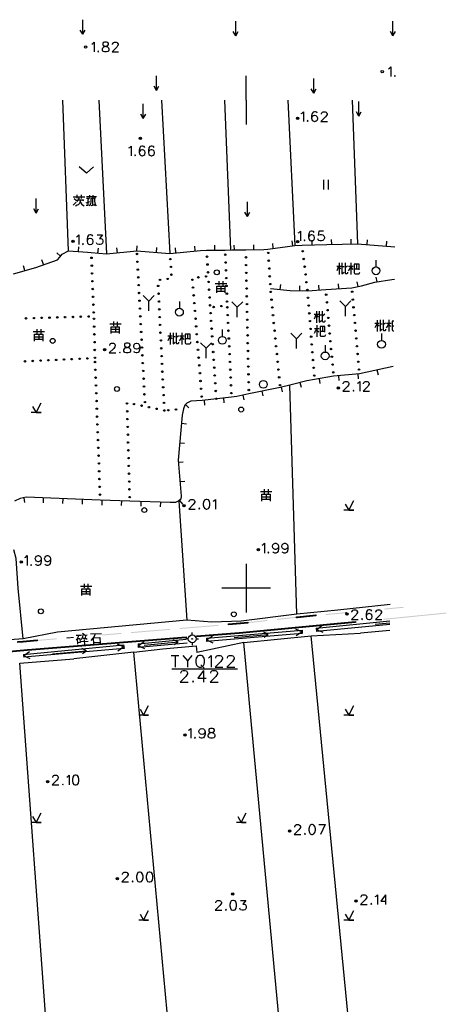
# Model space of a CAD drawing. Extents: x 87262367 to 89234836, y 93757878 to 94458706.
# Drawn here: x 87583199 to 87670531, y 94244960 to 94446724 of the extents above; entities that cross this region are included whole.
import ezdxf

# ---------------------------------------------------------------- set-up
doc = ezdxf.new("R2010")
doc.units = 0
doc.header["$LTSCALE"] = 1000
doc.header["$MEASUREMENT"] = 0
doc.layers.add('2', color=49, linetype='Continuous')

# ---------------------------------------------------------------- blocks, each defined once
blk = doc.blocks.new('kkygsjyts')
at = {"layer": '2', "color": 49, "linetype": 'Continuous'}
for p, q in [((80361986, 94847403), (80361986, 94850403)), ((80393325, 94847122), (80393325, 94850122)), ((80425504, 94847122), (80425504, 94850122)), ((80361986, 94847403), (80361486, 94848269)), ((80361986, 94847403), (80362486, 94848269)), ((80393325, 94847122), (80392825, 94847988)), ((80393325, 94847122), (80393825, 94847988)), ((80425504, 94847122), (80425004, 94847988)), ((80425504, 94847122), (80426004, 94847988)), ((80377096, 94835910), (80377096, 94838910)), ((80395468, 94833893), (80395468, 94838893)), ((80395468, 94833893), (80395468, 94838893)), ((80409275, 94835350), (80409275, 94838350)), ((80377096, 94835910), (80376596, 94836776)), ((80377096, 94835910), (80377596, 94836776)), ((80409275, 94835350), (80408775, 94836216)), ((80409275, 94835350), (80409775, 94836216)), ((80359093, 94803004), (80357896, 94833893)), ((80365284, 94833893), (80366864, 94802441)), ((80374392, 94830156), (80374392, 94833156)), ((80378101, 94833893), (80379836, 94802505)), ((80391011, 94833893), (80392259, 94803210)), ((80395468, 94833893), (80395468, 94828893)), ((80404011, 94833893), (80405399, 94804148)), ((80417161, 94833893), (80418214, 94804480)), ((80418522, 94830657), (80418522, 94833657)), ((80418522, 94830657), (80418022, 94831523)), ((80418522, 94830657), (80419022, 94831523)), ((80374392, 94830156), (80373892, 94831022)), ((80374392, 94830156), (80374892, 94831022)), ((80362734, 94818926), (80361236, 94820251)), ((80362734, 94818926), (80364232, 94820251)), ((80411253, 94817605), (80411253, 94815603)), ((80412253, 94817605), (80412253, 94815603)), ((80352454, 94810770), (80352454, 94813770)), ((80360042, 94814109), (80362392, 94814109)), ((80360667, 94813009), (80360042, 94812409)), ((80360217, 94813734), (80360692, 94813384)), ((80361267, 94813884), (80360792, 94813159)), ((80360817, 94814509), (80360817, 94813809)), ((80361642, 94814484), (80361642, 94813759)), ((80362667, 94812859), (80363417, 94813159)), ((80362742, 94814184), (80364817, 94814184)), ((80363367, 94814459), (80363367, 94813959)), ((80363992, 94813734), (80363992, 94812384)), ((80364067, 94814459), (80364067, 94813934)), ((80395705, 94810080), (80395705, 94813080)), ((80352454, 94810770), (80351954, 94811636)), ((80352454, 94810770), (80352954, 94811636)), ((80363742, 94812334), (80364317, 94812459)), ((80364242, 94812609), (80364392, 94812309)), ((80395705, 94810080), (80395205, 94810946)), ((80395705, 94810080), (80396205, 94810946)), ((80404980, 94804092), (80404847, 94805083)), ((80408975, 94804246), (80408947, 94805246)), ((80412973, 94804353), (80412949, 94805353)), ((80416972, 94804450), (80416948, 94805450)), ((80420208, 94804321), (80420287, 94805317)), ((80424195, 94804002), (80424275, 94804999)), ((80361132, 94802883), (80361191, 94803881)), ((80365121, 94802590), (80365206, 94803586)), ((80369104, 94802656), (80369009, 94803651)), ((80373086, 94803035), (80373164, 94804032)), ((80377074, 94802722), (80377152, 94803719)), ((80381059, 94802627), (80380960, 94803622)), ((80385039, 94803025), (80384940, 94804020)), ((80389034, 94803170), (80389021, 94804170)), ((80393033, 94803216), (80393019, 94804216)), ((80397033, 94803270), (80397021, 94804270)), ((80401015, 94803559), (80400882, 94804550)), ((80353977, 94800217), (80353645, 94801160)), ((80357469, 94801963), (80356709, 94802613)), ((80422032, 94801148), (80422032, 94799748)), ((80350163, 94799017), (80349887, 94799979)), ((80413990, 94799921), (80414890, 94799921)), ((80414390, 94799796), (80414015, 94798946)), ((80414490, 94800546), (80414490, 94798171)), ((80414490, 94799721), (80414865, 94799346)), ((80415090, 94799796), (80415490, 94799796)), ((80415765, 94799696), (80416215, 94799996)), ((80416415, 94799921), (80417365, 94799921)), ((80416890, 94800596), (80416890, 94798196)), ((80416940, 94799596), (80417315, 94799221)), ((80417565, 94799371), (80418565, 94799371)), ((80418065, 94800321), (80418065, 94799396)), ((80389870, 94796841), (80389870, 94795991)), ((80390670, 94796816), (80390670, 94795941)), ((80422258, 94796672), (80422087, 94797658)), ((80389120, 94796366), (80391470, 94796366)), ((80389495, 94795291), (80391020, 94795291)), ((80390295, 94795766), (80390295, 94794791)), ((80402437, 94795128), (80402547, 94796122)), ((80406424, 94794864), (80406443, 94795864)), ((80410418, 94794997), (80410350, 94795995)), ((80414409, 94795269), (80414341, 94796267)), ((80418374, 94795723), (80418169, 94796702)), ((80375518, 94792730), (80374387, 94793861)), ((80375518, 94792730), (80376650, 94793861)), ((80389495, 94794766), (80391045, 94794766)), ((80415763, 94791663), (80414632, 94792794)), ((80415763, 94791663), (80416895, 94792794)), ((80375518, 94790730), (80375518, 94792730)), ((80381786, 94792679), (80381786, 94791279)), ((80393634, 94791476), (80392503, 94792607)), ((80393634, 94791476), (80394766, 94792607)), ((80393634, 94789476), (80393634, 94791476)), ((80415763, 94789663), (80415763, 94791663)), ((80409348, 94790026), (80410248, 94790026)), ((80409748, 94789901), (80409373, 94789051)), ((80409848, 94790651), (80409848, 94788276)), ((80409848, 94789826), (80410223, 94789451)), ((80410448, 94789901), (80410848, 94789901)), ((80411123, 94789801), (80411573, 94790101)), ((80422280, 94788856), (80422280, 94786481)), ((80424680, 94788906), (80424680, 94786506)), ((80352593, 94786979), (80352593, 94786129)), ((80353393, 94786954), (80353393, 94786079)), ((80367523, 94788056), (80369873, 94788056)), ((80367898, 94786981), (80369423, 94786981)), ((80368273, 94788531), (80368273, 94787681)), ((80368698, 94787456), (80368698, 94786481)), ((80369073, 94788506), (80369073, 94787631)), ((80390562, 94786907), (80390562, 94785507)), ((80409424, 94787140), (80410374, 94787140)), ((80409899, 94787815), (80409899, 94785415)), ((80409949, 94786815), (80410324, 94786440)), ((80411074, 94787540), (80411074, 94786615)), ((80421780, 94788231), (80422680, 94788231)), ((80422180, 94788106), (80421805, 94787256)), ((80422280, 94788031), (80422655, 94787656)), ((80422880, 94788106), (80423280, 94788106)), ((80423555, 94788006), (80424005, 94788306)), ((80424205, 94788231), (80425155, 94788231)), ((80424730, 94787906), (80425105, 94787531)), ((80425355, 94787681), (80425678, 94787681)), ((80351843, 94786504), (80354193, 94786504)), ((80352218, 94785429), (80353743, 94785429)), ((80352218, 94784904), (80353768, 94784904)), ((80353018, 94785904), (80353018, 94784929)), ((80367898, 94786456), (80369448, 94786456)), ((80379402, 94785591), (80380302, 94785591)), ((80379802, 94785466), (80379427, 94784616)), ((80379902, 94786216), (80379902, 94783841)), ((80379902, 94785391), (80380277, 94785016)), ((80380502, 94785466), (80380902, 94785466)), ((80381177, 94785366), (80381627, 94785666)), ((80381827, 94785591), (80382777, 94785591)), ((80382302, 94786266), (80382302, 94783866)), ((80382352, 94785266), (80382727, 94784891)), ((80382977, 94785041), (80383977, 94785041)), ((80383477, 94785991), (80383477, 94785066)), ((80405733, 94785012), (80404602, 94786143)), ((80405733, 94785012), (80406865, 94786143)), ((80405733, 94783012), (80405733, 94785012)), ((80410574, 94786590), (80411574, 94786590)), ((80423160, 94786091), (80423160, 94784691)), ((80387240, 94783069), (80386109, 94784200)), ((80387240, 94783069), (80388372, 94784200)), ((80387240, 94781069), (80387240, 94783069)), ((80411626, 94783707), (80411626, 94782307)), ((80410389, 94776836), (80410556, 94775850)), ((80414343, 94777430), (80414435, 94776434)), ((80418326, 94777800), (80418418, 94776805)), ((80422236, 94778630), (80422453, 94777653)), ((80402587, 94775092), (80402829, 94774122)), ((80405838, 94728598), (80404364, 94775535)), ((80406468, 94776060), (80406710, 94775090)), ((80390799, 94772892), (80390914, 94771899)), ((80394755, 94773462), (80394958, 94772483)), ((80398672, 94774273), (80398875, 94773294)), ((80383032, 94771578), (80383750, 94770883)), ((80386826, 94772432), (80386941, 94771439)), ((80353468, 94769893), (80351468, 94769893)), ((80352468, 94769893), (80353468, 94769893)), ((80382228, 94767708), (80383224, 94767617)), ((80381866, 94763724), (80382862, 94763633)), ((80381577, 94759740), (80382573, 94759823)), ((80381907, 94755754), (80382903, 94755836)), ((80349925, 94752452), (80350099, 94751467)), ((80398393, 94753717), (80400743, 94753717)), ((80398768, 94752642), (80400293, 94752642)), ((80399143, 94754192), (80399143, 94753342)), ((80399568, 94753117), (80399568, 94752142)), ((80399943, 94754167), (80399943, 94753292)), ((80353915, 94752403), (80353878, 94751404)), ((80357913, 94752253), (80357875, 94751254)), ((80361910, 94752103), (80361872, 94751104)), ((80365907, 94751954), (80365874, 94750955)), ((80369905, 94751824), (80369872, 94750824)), ((80373903, 94751690), (80373869, 94750690)), ((80377900, 94751553), (80377866, 94750554)), ((80381652, 94751799), (80383329, 94727358)), ((80381778, 94751904), (80382418, 94751136)), ((80398768, 94752117), (80400318, 94752117)), ((80417468, 94749893), (80415468, 94749893)), ((80416468, 94749893), (80417468, 94749893)), ((80395468, 94738893), (80395468, 94728893)), ((80361519, 94734335), (80363869, 94734335)), ((80362269, 94734810), (80362269, 94733960)), ((80363069, 94734785), (80363069, 94733910)), ((80361894, 94733260), (80363419, 94733260)), ((80361894, 94732735), (80363444, 94732735)), ((80362694, 94733735), (80362694, 94732760)), ((80400468, 94733893), (80390468, 94733893)), ((80421897, 94726509), (80424857, 94726791)), ((80360663, 94724252), (80361537, 94724299)), ((80361615, 94724253), (80362913, 94724322)), ((80361968, 94724672), (80362331, 94724441)), ((80363586, 94724536), (80365833, 94724657)), ((80384404, 94724316), (80384404, 94724816)), ((80392999, 94723786), (80399967, 94724451)), ((80399967, 94724451), (80399058, 94724867)), ((80399153, 94723871), (80399967, 94724451)), ((80408748, 94724178), (80418866, 94724662)), ((80418160, 94627133), (80408748, 94724178)), ((80409816, 94725736), (80409838, 94725048)), ((80361684, 94722955), (80363082, 94723030)), ((80361915, 94723793), (80362226, 94723585)), ((80362294, 94723263), (80362345, 94722314)), ((80362493, 94723749), (80362908, 94723471)), ((80364280, 94722796), (80365503, 94722862)), ((80383352, 94722609), (80373326, 94721786)), ((80373355, 94722494), (80373326, 94721786)), ((80373355, 94722494), (80383181, 94723458)), ((80374546, 94722252), (80381514, 94722917)), ((80381514, 94722917), (80380605, 94723333)), ((80380700, 94722337), (80381514, 94722917)), ((80383604, 94723516), (80383104, 94723516)), ((80384404, 94722716), (80384404, 94722216)), ((80385204, 94723516), (80385704, 94723516)), ((80394956, 94722768), (80385321, 94720734)), ((80387335, 94723684), (80387309, 94723003)), ((80349863, 94720324), (80349937, 94719765)), ((80355781, 94720437), (80362749, 94721102)), ((80372436, 94720809), (80360198, 94719466)), ((80362749, 94721102), (80361840, 94721518)), ((80361935, 94720522), (80362749, 94721102)), ((80380089, 94720142), (80381695, 94720142)), ((80380902, 94720142), (80380902, 94717742)), ((80384322, 94720142), (80383415, 94719008)), ((80386155, 94718196), (80386835, 94717515)), ((80380264, 94717370), (80393662, 94717370)), ((80386711, 94717056), (80386711, 94714656)), ((80375468, 94707893), (80373468, 94707893)), ((80374468, 94707893), (80375468, 94707893)), ((80417468, 94707893), (80415468, 94707893)), ((80416468, 94707893), (80417468, 94707893)), ((80353468, 94685893), (80351468, 94685893)), ((80352468, 94685893), (80353468, 94685893)), ((80395468, 94685893), (80393468, 94685893)), ((80394468, 94685893), (80395468, 94685893)), ((80410310, 94685455), (80411648, 94685455)), ((80411648, 94685455), (80410688, 94683455)), ((80423971, 94671102), (80423971, 94669102)), ((80375468, 94665893), (80373468, 94665893)), ((80374468, 94665893), (80375468, 94665893)), ((80417468, 94665893), (80415468, 94665893)), ((80416468, 94665893), (80417468, 94665893))]:
    blk.add_line(p, q, dxfattribs=at)
at = {"layer": '2', "color": 49, "linetype": 'Continuous', "flags": 128}
for points in [[(80363867, 94845402), (80364056, 94845513), (80364339, 94845796), (80364339, 94843796)], [(80366481, 94845796), (80366198, 94845702), (80366103, 94845513), (80366103, 94845308), (80366198, 94845119), (80366387, 94845024), (80366765, 94844930), (80367048, 94844835), (80367253, 94844646), (80367347, 94844457), (80367347, 94844174), (80367253, 94843985), (80367143, 94843890), (80366859, 94843796), (80366481, 94843796), (80366198, 94843890), (80366103, 94843985), (80366009, 94844174), (80366009, 94844457), (80366103, 94844646), (80366292, 94844835), (80366576, 94844930), (80366954, 94845024), (80367143, 94845119), (80367253, 94845308), (80367253, 94845513), (80367143, 94845702), (80366859, 94845796), (80366481, 94845796)], [(80368103, 94845308), (80368103, 94845402), (80368198, 94845591), (80368292, 94845702), (80368481, 94845796), (80368859, 94845796), (80369048, 94845702), (80369143, 94845591), (80369253, 94845402), (80369253, 94845213), (80369143, 94845024), (80368954, 94844741), (80368009, 94843796), (80369347, 94843796)], [(80365174, 94843985), (80365080, 94843890), (80365174, 94843796), (80365269, 94843890), (80365174, 94843985)], [(80424582, 94840353), (80424771, 94840464), (80425054, 94840747), (80425054, 94838747)], [(80425889, 94838936), (80425795, 94838841), (80425889, 94838747), (80425984, 94838841), (80425889, 94838936)], [(80406721, 94831156), (80406910, 94831267), (80407193, 94831550), (80407193, 94829550)], [(80410013, 94831267), (80409902, 94831456), (80409619, 94831550), (80409430, 94831550), (80409146, 94831456), (80408957, 94831156), (80408863, 94830684), (80408863, 94830211), (80408957, 94829833), (80409146, 94829644), (80409430, 94829550), (80409524, 94829550), (80409808, 94829644), (80410013, 94829833), (80410107, 94830117), (80410107, 94830211), (80410013, 94830495), (80409808, 94830684), (80409524, 94830778), (80409430, 94830778), (80409146, 94830684), (80408957, 94830495), (80408863, 94830211)], [(80410862, 94831062), (80410862, 94831156), (80410957, 94831345), (80411051, 94831456), (80411240, 94831550), (80411618, 94831550), (80411807, 94831456), (80411902, 94831345), (80412012, 94831156), (80412012, 94830967), (80411902, 94830778), (80411713, 94830495), (80410768, 94829550), (80412106, 94829550)], [(80408028, 94829739), (80407934, 94829644), (80408028, 94829550), (80408123, 94829644), (80408028, 94829739)], [(80371418, 94824125), (80371607, 94824236), (80371890, 94824519), (80371890, 94822519)], [(80374710, 94824236), (80374599, 94824425), (80374316, 94824519), (80374127, 94824519), (80373843, 94824425), (80373654, 94824125), (80373560, 94823653), (80373560, 94823180), (80373654, 94822802), (80373843, 94822613), (80374127, 94822519), (80374221, 94822519), (80374505, 94822613), (80374710, 94822802), (80374804, 94823086), (80374804, 94823180), (80374710, 94823464), (80374505, 94823653), (80374221, 94823747), (80374127, 94823747), (80373843, 94823653), (80373654, 94823464), (80373560, 94823180)], [(80376615, 94824236), (80376504, 94824425), (80376221, 94824519), (80376032, 94824519), (80375748, 94824425), (80375559, 94824125), (80375465, 94823653), (80375465, 94823180), (80375559, 94822802), (80375748, 94822613), (80376032, 94822519), (80376126, 94822519), (80376410, 94822613), (80376615, 94822802), (80376709, 94823086), (80376709, 94823180), (80376615, 94823464), (80376410, 94823653), (80376126, 94823747), (80376032, 94823747), (80375748, 94823653), (80375559, 94823464), (80375465, 94823180)], [(80372725, 94822708), (80372631, 94822613), (80372725, 94822519), (80372820, 94822613), (80372725, 94822708)], [(80361492, 94813484), (80361492, 94813159), (80361392, 94812909), (80361267, 94812684), (80361067, 94812484), (80360867, 94812384), (80360542, 94812184)], [(80361117, 94813509), (80362167, 94813509), (80362017, 94813184)], [(80361492, 94813209), (80361617, 94812859), (80361842, 94812559), (80361942, 94812459), (80362317, 94812234)], [(80362767, 94813809), (80363367, 94813809), (80363042, 94813484), (80363042, 94812384), (80362942, 94812309), (80362717, 94812309)], [(80364642, 94813909), (80364142, 94813784), (80363642, 94813734), (80363642, 94813109), (80363567, 94812684), (80363367, 94812334), (80363242, 94812259)], [(80364392, 94813809), (80364417, 94813209), (80364542, 94812559), (80364717, 94812284)], [(80406085, 94806695), (80406274, 94806806), (80406557, 94807089), (80406557, 94805089)], [(80409377, 94806806), (80409266, 94806995), (80408983, 94807089), (80408794, 94807089), (80408510, 94806995), (80408321, 94806695), (80408227, 94806223), (80408227, 94805750), (80408321, 94805372), (80408510, 94805183), (80408794, 94805089), (80408888, 94805089), (80409172, 94805183), (80409377, 94805372), (80409471, 94805656), (80409471, 94805750), (80409377, 94806034), (80409172, 94806223), (80408888, 94806317), (80408794, 94806317), (80408510, 94806223), (80408321, 94806034), (80408227, 94805750)], [(80411266, 94807089), (80410321, 94807089), (80410226, 94806223), (80410321, 94806317), (80410604, 94806412), (80410888, 94806412), (80411171, 94806317), (80411376, 94806128), (80411470, 94805845), (80411470, 94805656), (80411376, 94805372), (80411171, 94805183), (80410888, 94805089), (80410604, 94805089), (80410321, 94805183), (80410226, 94805278), (80410132, 94805467)], [(80347816, 94798344), (80352371, 94799651), (80356806, 94801213), (80357299, 94801764), (80357790, 94802338), (80359093, 94803004), (80362970, 94802774), (80363741, 94802708), (80366864, 94802441), (80373076, 94803036), (80379836, 94802505), (80386136, 94803134), (80387360, 94803149), (80391128, 94803196), (80392591, 94803210), (80395377, 94803249), (80399045, 94803295), (80399919, 94803412), (80405399, 94804148), (80406900, 94804189), (80411970, 94804329), (80418214, 94804480)], [(80360743, 94805938), (80360932, 94806049), (80361215, 94806332), (80361215, 94804332)], [(80364035, 94806049), (80363924, 94806238), (80363641, 94806332), (80363452, 94806332), (80363168, 94806238), (80362979, 94805938), (80362885, 94805466), (80362885, 94804993), (80362979, 94804615), (80363168, 94804426), (80363452, 94804332), (80363546, 94804332), (80363830, 94804426), (80364035, 94804615), (80364129, 94804899), (80364129, 94804993), (80364035, 94805277), (80363830, 94805466), (80363546, 94805560), (80363452, 94805560), (80363168, 94805466), (80362979, 94805277), (80362885, 94804993)], [(80364979, 94806332), (80366034, 94806332), (80365451, 94805560), (80365735, 94805560), (80365924, 94805466), (80366034, 94805371), (80366128, 94805088), (80366128, 94804899), (80366034, 94804615), (80365829, 94804426), (80365546, 94804332), (80365262, 94804332), (80364979, 94804426), (80364884, 94804521), (80364790, 94804710)], [(80407392, 94805278), (80407298, 94805183), (80407392, 94805089), (80407487, 94805183), (80407392, 94805278)], [(80362050, 94804521), (80361956, 94804426), (80362050, 94804332), (80362145, 94804426), (80362050, 94804521)], [(80418214, 94804480), (80425896, 94803865)], [(80415065, 94800571), (80415065, 94798296), (80415490, 94798671)], [(80415690, 94800596), (80415690, 94798521), (80415790, 94798396), (80416140, 94798396), (80416240, 94798496), (80416265, 94798646)], [(80416415, 94798946), (80416590, 94799221), (80416740, 94799546), (80416890, 94799771)], [(80418565, 94799171), (80418565, 94800296), (80417565, 94800296), (80417565, 94798546), (80417615, 94798396), (80417765, 94798321), (80418490, 94798321), (80418640, 94798421), (80418690, 94798546), (80418740, 94798696)], [(80400449, 94795349), (80404472, 94794902), (80408013, 94794833), (80411741, 94795087), (80417084, 94795452), (80419087, 94795873), (80421789, 94796591), (80425286, 94797197), (80425806, 94797228)], [(80389420, 94794416), (80389420, 94795791), (80391070, 94795791), (80391070, 94794416)], [(80410423, 94790676), (80410423, 94788401), (80410848, 94788776)], [(80411048, 94790701), (80411048, 94788626), (80411148, 94788501), (80411498, 94788501), (80411598, 94788601), (80411623, 94788751)], [(80422855, 94788881), (80422855, 94786606), (80423280, 94786981)], [(80423480, 94788906), (80423480, 94786831), (80423580, 94786706), (80423930, 94786706), (80424030, 94786806), (80424055, 94786956)], [(80367823, 94786106), (80367823, 94787481), (80369473, 94787481), (80369473, 94786106)], [(80409424, 94786165), (80409599, 94786440), (80409749, 94786765), (80409899, 94786990)], [(80411574, 94786390), (80411574, 94787515), (80410574, 94787515), (80410574, 94785765), (80410624, 94785615), (80410774, 94785540), (80411499, 94785540), (80411649, 94785640), (80411699, 94785765), (80411749, 94785915)], [(80424205, 94787256), (80424380, 94787531), (80424530, 94787856), (80424680, 94788081)], [(80425690, 94788606), (80425355, 94788606), (80425355, 94786856), (80425405, 94786706), (80425555, 94786631), (80425664, 94786631)], [(80352143, 94784554), (80352143, 94785929), (80353793, 94785929), (80353793, 94784554)], [(80380477, 94786241), (80380477, 94783966), (80380902, 94784341)], [(80381102, 94786266), (80381102, 94784191), (80381202, 94784066), (80381552, 94784066), (80381652, 94784166), (80381677, 94784316)], [(80381827, 94784616), (80382002, 94784891), (80382152, 94785216), (80382302, 94785441)], [(80383977, 94784841), (80383977, 94785966), (80382977, 94785966), (80382977, 94784216), (80383027, 94784066), (80383177, 94783991), (80383902, 94783991), (80384052, 94784091), (80384102, 94784216), (80384152, 94784366)], [(80367515, 94783621), (80367515, 94783715), (80367610, 94783904), (80367704, 94784015), (80367893, 94784109), (80368271, 94784109), (80368460, 94784015), (80368555, 94783904), (80368665, 94783715), (80368665, 94783526), (80368555, 94783337), (80368366, 94783054), (80367421, 94782109), (80368760, 94782109)], [(80370901, 94784109), (80370618, 94784015), (80370523, 94783826), (80370523, 94783621), (80370618, 94783432), (80370807, 94783337), (80371185, 94783243), (80371468, 94783148), (80371673, 94782959), (80371767, 94782770), (80371767, 94782487), (80371673, 94782298), (80371563, 94782203), (80371279, 94782109), (80370901, 94782109), (80370618, 94782203), (80370523, 94782298), (80370429, 94782487), (80370429, 94782770), (80370523, 94782959), (80370712, 94783148), (80370996, 94783243), (80371374, 94783337), (80371563, 94783432), (80371673, 94783621), (80371673, 94783826), (80371563, 94784015), (80371279, 94784109), (80370901, 94784109)], [(80373673, 94783432), (80373563, 94783148), (80373374, 94782959), (80373090, 94782865), (80372996, 94782865), (80372712, 94782959), (80372523, 94783148), (80372429, 94783432), (80372429, 94783526), (80372523, 94783826), (80372712, 94784015), (80372996, 94784109), (80373090, 94784109), (80373374, 94784015), (80373563, 94783826), (80373673, 94783432), (80373673, 94782959), (80373563, 94782487), (80373374, 94782203), (80373090, 94782109), (80372901, 94782109), (80372618, 94782203), (80372523, 94782392)], [(80369594, 94782298), (80369500, 94782203), (80369594, 94782109), (80369689, 94782203), (80369594, 94782298)], [(80425566, 94779368), (80418624, 94777828), (80413358, 94777338), (80409457, 94776679), (80407891, 94776415), (80404364, 94775535), (80402415, 94775049), (80396015, 94773723), (80393523, 94773207), (80392465, 94773085), (80386421, 94772385), (80384104, 94772226), (80383296, 94771851), (80382892, 94771434), (80382645, 94770658), (80382381, 94769385), (80381542, 94760161), (80382157, 94752733), (80382060, 94752139), (80381652, 94751799), (80380999, 94751460), (80379878, 94751486), (80371634, 94751767), (80365585, 94751965), (80350396, 94752535), (80349165, 94752318), (80348056, 94751747)], [(80415342, 94775800), (80415342, 94775894), (80415437, 94776083), (80415531, 94776194), (80415720, 94776288), (80416098, 94776288), (80416287, 94776194), (80416382, 94776083), (80416492, 94775894), (80416492, 94775705), (80416382, 94775516), (80416193, 94775233), (80415248, 94774288), (80416587, 94774288)], [(80418256, 94775894), (80418445, 94776005), (80418728, 94776288), (80418728, 94774288)], [(80419484, 94775800), (80419484, 94775894), (80419579, 94776083), (80419673, 94776194), (80419862, 94776288), (80420240, 94776288), (80420429, 94776194), (80420524, 94776083), (80420634, 94775894), (80420634, 94775705), (80420524, 94775516), (80420335, 94775233), (80419390, 94774288), (80420728, 94774288)], [(80417421, 94774477), (80417327, 94774382), (80417421, 94774288), (80417516, 94774382), (80417421, 94774477)], [(80351721, 94771108), (80352462, 94769893), (80353468, 94771893)], [(80398693, 94751767), (80398693, 94753142), (80400343, 94753142), (80400343, 94751767)], [(80383779, 94751628), (80383779, 94751722), (80383874, 94751911), (80383968, 94752022), (80384157, 94752116), (80384535, 94752116), (80384724, 94752022), (80384819, 94751911), (80384929, 94751722), (80384929, 94751533), (80384819, 94751344), (80384630, 94751061), (80383685, 94750116), (80385024, 94750116)], [(80387244, 94752116), (80386961, 94752022), (80386772, 94751722), (80386677, 94751250), (80386677, 94750966), (80386772, 94750494), (80386961, 94750210), (80387244, 94750116), (80387433, 94750116), (80387716, 94750210), (80387921, 94750494), (80388016, 94750966), (80388016, 94751250), (80387921, 94751722), (80387716, 94752022), (80387433, 94752116), (80387244, 94752116)], [(80388677, 94751722), (80388866, 94751833), (80389149, 94752116), (80389149, 94750116)], [(80415721, 94751108), (80416462, 94749893), (80417468, 94751893)], [(80385858, 94750305), (80385764, 94750210), (80385858, 94750116), (80385953, 94750210), (80385858, 94750305)], [(80398703, 94742715), (80398892, 94742826), (80399175, 94743109), (80399175, 94741109)], [(80402089, 94742432), (80401979, 94742148), (80401790, 94741959), (80401506, 94741865), (80401412, 94741865), (80401128, 94741959), (80400939, 94742148), (80400845, 94742432), (80400845, 94742526), (80400939, 94742826), (80401128, 94743015), (80401412, 94743109), (80401506, 94743109), (80401790, 94743015), (80401979, 94742826), (80402089, 94742432), (80402089, 94741959), (80401979, 94741487), (80401790, 94741203), (80401506, 94741109), (80401317, 94741109), (80401034, 94741203), (80400939, 94741392)], [(80403994, 94742432), (80403884, 94742148), (80403695, 94741959), (80403411, 94741865), (80403317, 94741865), (80403033, 94741959), (80402844, 94742148), (80402750, 94742432), (80402750, 94742526), (80402844, 94742826), (80403033, 94743015), (80403317, 94743109), (80403411, 94743109), (80403695, 94743015), (80403884, 94742826), (80403994, 94742432), (80403994, 94741959), (80403884, 94741487), (80403695, 94741203), (80403411, 94741109), (80403222, 94741109), (80402939, 94741203), (80402844, 94741392)], [(80349788, 94723500), (80348788, 94733885), (80348370, 94739980), (80347865, 94741753)], [(80350133, 94740186), (80350322, 94740297), (80350605, 94740580), (80350605, 94738580)], [(80353519, 94739903), (80353409, 94739619), (80353220, 94739430), (80352936, 94739336), (80352842, 94739336), (80352558, 94739430), (80352369, 94739619), (80352275, 94739903), (80352275, 94739997), (80352369, 94740297), (80352558, 94740486), (80352842, 94740580), (80352936, 94740580), (80353220, 94740486), (80353409, 94740297), (80353519, 94739903), (80353519, 94739430), (80353409, 94738958), (80353220, 94738674), (80352936, 94738580), (80352747, 94738580), (80352464, 94738674), (80352369, 94738863)], [(80355424, 94739903), (80355314, 94739619), (80355125, 94739430), (80354841, 94739336), (80354747, 94739336), (80354463, 94739430), (80354274, 94739619), (80354180, 94739903), (80354180, 94739997), (80354274, 94740297), (80354463, 94740486), (80354747, 94740580), (80354841, 94740580), (80355125, 94740486), (80355314, 94740297), (80355424, 94739903), (80355424, 94739430), (80355314, 94738958), (80355125, 94738674), (80354841, 94738580), (80354652, 94738580), (80354369, 94738674), (80354274, 94738863)], [(80400010, 94741298), (80399916, 94741203), (80400010, 94741109), (80400105, 94741203), (80400010, 94741298)], [(80351440, 94738769), (80351346, 94738674), (80351440, 94738580), (80351535, 94738674), (80351440, 94738769)], [(80361819, 94732385), (80361819, 94733760), (80363469, 94733760), (80363469, 94732385)], [(80424908, 94730578), (80414221, 94729399), (80405838, 94728598), (80394423, 94727176), (80388421, 94726954), (80383329, 94727358), (80379611, 94727027), (80356816, 94724890), (80349788, 94723500), (80298452, 94719708), (80297579, 94721540)], [(80417105, 94728988), (80417105, 94729082), (80417200, 94729271), (80417294, 94729382), (80417483, 94729476), (80417861, 94729476), (80418050, 94729382), (80418145, 94729271), (80418255, 94729082), (80418255, 94728893), (80418145, 94728704), (80417956, 94728421), (80417011, 94727476), (80418350, 94727476)], [(80421168, 94729193), (80421058, 94729382), (80420775, 94729476), (80420586, 94729476), (80420302, 94729382), (80420113, 94729082), (80420019, 94728610), (80420019, 94728137), (80420113, 94727759), (80420302, 94727570), (80420586, 94727476), (80420680, 94727476), (80420964, 94727570), (80421168, 94727759), (80421263, 94728043), (80421263, 94728137), (80421168, 94728421), (80420964, 94728610), (80420680, 94728704), (80420586, 94728704), (80420302, 94728610), (80420113, 94728421), (80420019, 94728137)], [(80422018, 94728988), (80422018, 94729082), (80422113, 94729271), (80422207, 94729382), (80422396, 94729476), (80422774, 94729476), (80422963, 94729382), (80423058, 94729271), (80423168, 94729082), (80423168, 94728893), (80423058, 94728704), (80422869, 94728421), (80421924, 94727476), (80423262, 94727476)], [(80411214, 94724821), (80409827, 94725392), (80411015, 94726308)], [(80424853, 94726469), (80409838, 94725048)], [(80419184, 94727665), (80419090, 94727570), (80419184, 94727476), (80419279, 94727570), (80419184, 94727665)], [(80361114, 94724251), (80361055, 94723947), (80360919, 94723690), (80360853, 94723511), (80360663, 94723325)], [(80364511, 94724561), (80364339, 94724026), (80364085, 94723637), (80363657, 94723213)], [(80387335, 94723684), (80406886, 94725338), (80406899, 94724623), (80387309, 94723003)], [(80403075, 94632834), (80403107, 94635880), (80394956, 94722768), (80408748, 94724178)], [(80405531, 94725612), (80406892, 94724981), (80405665, 94724118)], [(80424837, 94725244), (80418866, 94724662)], [(80349863, 94720324), (80370328, 94722285), (80370477, 94721519), (80349937, 94719765)], [(80361009, 94722468), (80360950, 94723566), (80361400, 94723590), (80361444, 94722766), (80360995, 94722742)], [(80361975, 94724072), (80361869, 94723716), (80361664, 94723329)], [(80362571, 94724154), (80362494, 94723724), (80362313, 94723364)], [(80364298, 94722471), (80364229, 94723745), (80365478, 94723811), (80365545, 94722563)], [(80369059, 94722529), (80370408, 94721874), (80369166, 94721033)], [(80374695, 94721458), (80373339, 94722099), (80374572, 94722953)], [(80388667, 94722666), (80387321, 94723328), (80388568, 94724162)], [(80351259, 94719411), (80349900, 94720045), (80351129, 94720905)], [(80393254, 94632265), (80387043, 94632273), (80380651, 94632291), (80372436, 94720809), (80378421, 94721475), (80385206, 94722077), (80385321, 94720734)], [(80382489, 94720142), (80383415, 94719008), (80383415, 94717742)], [(80385815, 94720142), (80385588, 94720029), (80385343, 94719802), (80385229, 94719575), (80385116, 94719235), (80385116, 94718649), (80385229, 94718309), (80385343, 94718082), (80385588, 94717855), (80385815, 94717742), (80386269, 94717742), (80386495, 94717855), (80386722, 94718082), (80386835, 94718309), (80386949, 94718649), (80386949, 94719235), (80386835, 94719575), (80386722, 94719802), (80386495, 94720029), (80386269, 94720142), (80385815, 94720142)], [(80387743, 94719669), (80387970, 94719802), (80388310, 94720142), (80388310, 94717742)], [(80389216, 94719556), (80389216, 94719669), (80389330, 94719896), (80389443, 94720029), (80389670, 94720142), (80390123, 94720142), (80390350, 94720029), (80390463, 94719896), (80390596, 94719669), (80390596, 94719443), (80390463, 94719216), (80390237, 94718876), (80389103, 94717742), (80390709, 94717742)], [(80391616, 94719556), (80391616, 94719669), (80391730, 94719896), (80391843, 94720029), (80392070, 94720142), (80392523, 94720142), (80392750, 94720029), (80392863, 94719896), (80392996, 94719669), (80392996, 94719443), (80392863, 94719216), (80392637, 94718876), (80391503, 94717742), (80393109, 94717742)], [(80354896, 94639154), (80349093, 94718559), (80360198, 94719466)], [(80382081, 94716470), (80382081, 94716583), (80382195, 94716810), (80382308, 94716943), (80382535, 94717056), (80382988, 94717056), (80383215, 94716943), (80383329, 94716810), (80383461, 94716583), (80383461, 94716357), (80383329, 94716130), (80383102, 94715790), (80381968, 94714656), (80383574, 94714656)], [(80386711, 94717056), (80385577, 94715450), (80387297, 94715450)], [(80388204, 94716470), (80388204, 94716583), (80388318, 94716810), (80388431, 94716943), (80388658, 94717056), (80389111, 94717056), (80389338, 94716943), (80389451, 94716810), (80389584, 94716583), (80389584, 94716357), (80389451, 94716130), (80389225, 94715790), (80388091, 94714656), (80389697, 94714656)], [(80384576, 94714883), (80384463, 94714769), (80384576, 94714656), (80384689, 94714769), (80384576, 94714883)], [(80373721, 94709108), (80374462, 94707893), (80375468, 94709893)], [(80415721, 94709108), (80416462, 94707893), (80417468, 94709893)], [(80383647, 94704784), (80383836, 94704895), (80384119, 94705178), (80384119, 94703178)], [(80387033, 94704501), (80386923, 94704217), (80386734, 94704028), (80386450, 94703934), (80386356, 94703934), (80386072, 94704028), (80385883, 94704217), (80385789, 94704501), (80385789, 94704595), (80385883, 94704895), (80386072, 94705084), (80386356, 94705178), (80386450, 94705178), (80386734, 94705084), (80386923, 94704895), (80387033, 94704501), (80387033, 94704028), (80386923, 94703556), (80386734, 94703272), (80386450, 94703178), (80386261, 94703178), (80385978, 94703272), (80385883, 94703461)], [(80388166, 94705178), (80387883, 94705084), (80387788, 94704895), (80387788, 94704690), (80387883, 94704501), (80388072, 94704406), (80388450, 94704312), (80388733, 94704217), (80388938, 94704028), (80389032, 94703839), (80389032, 94703556), (80388938, 94703367), (80388828, 94703272), (80388544, 94703178), (80388166, 94703178), (80387883, 94703272), (80387788, 94703367), (80387694, 94703556), (80387694, 94703839), (80387788, 94704028), (80387977, 94704217), (80388261, 94704312), (80388639, 94704406), (80388828, 94704501), (80388938, 94704690), (80388938, 94704895), (80388828, 94705084), (80388544, 94705178), (80388166, 94705178)], [(80384954, 94703367), (80384860, 94703272), (80384954, 94703178), (80385049, 94703272), (80384954, 94703367)], [(80355844, 94695106), (80355844, 94695200), (80355939, 94695389), (80356033, 94695500), (80356222, 94695594), (80356600, 94695594), (80356789, 94695500), (80356884, 94695389), (80356994, 94695200), (80356994, 94695011), (80356884, 94694822), (80356695, 94694539), (80355750, 94693594), (80357089, 94693594)], [(80358758, 94695200), (80358947, 94695311), (80359230, 94695594), (80359230, 94693594)], [(80360443, 94695594), (80360160, 94695500), (80359971, 94695200), (80359876, 94694728), (80359876, 94694444), (80359971, 94693972), (80360160, 94693688), (80360443, 94693594), (80360632, 94693594), (80360916, 94693688), (80361120, 94693972), (80361215, 94694444), (80361215, 94694728), (80361120, 94695200), (80360916, 94695500), (80360632, 94695594), (80360443, 94695594)], [(80357923, 94693783), (80357829, 94693688), (80357923, 94693594), (80358018, 94693688), (80357923, 94693783)], [(80351721, 94687108), (80352462, 94685893), (80353468, 94687893)], [(80393721, 94687108), (80394462, 94685893), (80395468, 94687893)], [(80405396, 94684967), (80405396, 94685061), (80405491, 94685250), (80405585, 94685361), (80405774, 94685455), (80406152, 94685455), (80406341, 94685361), (80406436, 94685250), (80406546, 94685061), (80406546, 94684872), (80406436, 94684683), (80406247, 94684400), (80405302, 94683455), (80406641, 94683455)], [(80408861, 94685455), (80408578, 94685361), (80408389, 94685061), (80408294, 94684589), (80408294, 94684305), (80408389, 94683833), (80408578, 94683549), (80408861, 94683455), (80409050, 94683455), (80409333, 94683549), (80409538, 94683833), (80409633, 94684305), (80409633, 94684589), (80409538, 94685061), (80409333, 94685361), (80409050, 94685455), (80408861, 94685455)], [(80407475, 94683644), (80407381, 94683549), (80407475, 94683455), (80407570, 94683549), (80407475, 94683644)], [(80370123, 94675245), (80370123, 94675339), (80370218, 94675528), (80370312, 94675639), (80370501, 94675733), (80370879, 94675733), (80371068, 94675639), (80371163, 94675528), (80371273, 94675339), (80371273, 94675150), (80371163, 94674961), (80370974, 94674678), (80370029, 94673733), (80371368, 94673733)], [(80372202, 94673922), (80372108, 94673827), (80372202, 94673733), (80372297, 94673827), (80372202, 94673922)], [(80373588, 94675733), (80373305, 94675639), (80373116, 94675339), (80373021, 94674867), (80373021, 94674583), (80373116, 94674111), (80373305, 94673827), (80373588, 94673733), (80373777, 94673733), (80374060, 94673827), (80374265, 94674111), (80374360, 94674583), (80374360, 94674867), (80374265, 94675339), (80374060, 94675639), (80373777, 94675733), (80373588, 94675733)], [(80375572, 94675733), (80375289, 94675639), (80375100, 94675339), (80375005, 94674867), (80375005, 94674583), (80375100, 94674111), (80375289, 94673827), (80375572, 94673733), (80375761, 94673733), (80376045, 94673827), (80376249, 94674111), (80376344, 94674583), (80376344, 94674867), (80376249, 94675339), (80376045, 94675639), (80375761, 94675733), (80375572, 94675733)], [(80389232, 94669450), (80389232, 94669544), (80389327, 94669733), (80389421, 94669844), (80389610, 94669938), (80389988, 94669938), (80390177, 94669844), (80390272, 94669733), (80390382, 94669544), (80390382, 94669355), (80390272, 94669166), (80390083, 94668883), (80389138, 94667938), (80390477, 94667938)], [(80392697, 94669938), (80392414, 94669844), (80392225, 94669544), (80392130, 94669072), (80392130, 94668788), (80392225, 94668316), (80392414, 94668032), (80392697, 94667938), (80392886, 94667938), (80393169, 94668032), (80393374, 94668316), (80393469, 94668788), (80393469, 94669072), (80393374, 94669544), (80393169, 94669844), (80392886, 94669938), (80392697, 94669938)], [(80394319, 94669938), (80395374, 94669938), (80394791, 94669166), (80395075, 94669166), (80395264, 94669072), (80395374, 94668977), (80395469, 94668694), (80395469, 94668505), (80395374, 94668221), (80395169, 94668032), (80394886, 94667938), (80394602, 94667938), (80394319, 94668032), (80394224, 94668127), (80394130, 94668316)], [(80418978, 94670614), (80418978, 94670708), (80419073, 94670897), (80419167, 94671008), (80419356, 94671102), (80419734, 94671102), (80419923, 94671008), (80420018, 94670897), (80420128, 94670708), (80420128, 94670519), (80420018, 94670330), (80419829, 94670047), (80418884, 94669102), (80420223, 94669102)], [(80421892, 94670708), (80422081, 94670819), (80422364, 94671102), (80422364, 94669102)], [(80423971, 94671102), (80423026, 94669763), (80424089, 94669763)], [(80373721, 94667108), (80374462, 94665893), (80375468, 94667893)], [(80391311, 94668127), (80391217, 94668032), (80391311, 94667938), (80391406, 94668032), (80391311, 94668127)], [(80415721, 94667108), (80416462, 94665893), (80417468, 94667893)], [(80421057, 94669291), (80420963, 94669196), (80421057, 94669102), (80421152, 94669196), (80421057, 94669291)]]:
    blk.add_lwpolyline(points, dxfattribs=at)
for points in [[(80405738, 94728045), (80405919, 94728064), (80409722, 94728419), (80409741, 94728220), (80405939, 94727866), (80405760, 94727846)], [(80385311, 94724120), (80394029, 94724824), (80414866, 94726776), (80417818, 94727068), (80417838, 94726868), (80414886, 94726576), (80394047, 94724624), (80385327, 94723920)], [(80391819, 94726572), (80394244, 94726775), (80395799, 94726946), (80395821, 94726748), (80394264, 94726575), (80391836, 94726373)], [(80341531, 94720498), (80350688, 94721326), (80383176, 94723948), (80383192, 94723748), (80350706, 94721126), (80341549, 94720298)], [(80348680, 94722971), (80349759, 94723059), (80352666, 94723301), (80352683, 94723102), (80349775, 94722859), (80348696, 94722772)]]:
    blk.add_lwpolyline(points, close=True, dxfattribs=at)
at = {"layer": '2', "color": 49, "linetype": 'Continuous'}
blk.add_lwpolyline([(80409816, 94725736), (80424863, 94727189)], dxfattribs=at)
for centre, radius in [((80362593, 94844796), 250), ((80423308, 94839748), 250), ((80405982, 94830221), 240), ((80405982, 94830221), 158), ((80405982, 94830221), 72), ((80373813, 94826076), 240), ((80373813, 94826076), 158), ((80373813, 94826076), 72), ((80360004, 94805003), 240), ((80360004, 94805003), 158), ((80360004, 94805003), 72), ((80405973, 94804945), 240), ((80405973, 94804945), 158), ((80405973, 94804945), 72), ((80407046, 94802964), 150), ((80363788, 94801605), 150), ((80373110, 94802398), 150), ((80373195, 94800801), 150), ((80379924, 94801343), 150), ((80387440, 94801836), 150), ((80391167, 94802244), 150), ((80395410, 94801716), 150), ((80399970, 94802613), 150), ((80400071, 94801016), 150), ((80407235, 94801375), 150), ((80363855, 94800007), 150), ((80373279, 94799203), 150), ((80380044, 94799747), 150), ((80387536, 94800239), 150), ((80389434, 94798635), 500), ((80391233, 94800645), 150), ((80391298, 94799047), 150), ((80395445, 94800117), 150), ((80400172, 94799420), 150), ((80407424, 94799786), 150), ((80422032, 94798948), 800), ((80363922, 94798408), 150), ((80363989, 94796809), 150), ((80373364, 94797605), 150), ((80377804, 94797080), 150), ((80379390, 94797284), 150), ((80380164, 94798152), 150), ((80384452, 94797106), 150), ((80385672, 94797601), 150), ((80387260, 94797793), 150), ((80387633, 94798642), 150), ((80387758, 94796670), 150), ((80391364, 94797448), 150), ((80395479, 94798517), 150), ((80395514, 94796917), 150), ((80400274, 94797823), 150), ((80407613, 94798198), 150), ((80364055, 94795211), 150), ((80373449, 94796007), 150), ((80377436, 94795855), 150), ((80384579, 94795511), 150), ((80387863, 94795074), 150), ((80391429, 94795849), 150), ((80395548, 94795318), 150), ((80400375, 94796226), 150), ((80400487, 94794630), 150), ((80407802, 94796609), 150), ((80407991, 94795020), 150), ((80417154, 94794655), 150), ((80364122, 94793612), 150), ((80373533, 94794409), 150), ((80373618, 94792812), 150), ((80377515, 94794257), 150), ((80377594, 94792659), 150), ((80384706, 94793917), 150), ((80387968, 94793477), 150), ((80391495, 94794251), 150), ((80391560, 94792652), 150), ((80395583, 94793718), 150), ((80400644, 94793038), 150), ((80408125, 94793426), 150), ((80411834, 94794068), 150), ((80417293, 94793061), 150), ((80364189, 94792014), 150), ((80373702, 94791214), 150), ((80377673, 94791061), 150), ((80381786, 94790479), 800), ((80384833, 94792322), 150), ((80384960, 94790727), 150), ((80388073, 94791881), 150), ((80388801, 94791518), 150), ((80390390, 94791708), 150), ((80391611, 94791465), 150), ((80395618, 94792118), 150), ((80400801, 94791446), 150), ((80408252, 94791831), 150), ((80411979, 94792475), 150), ((80412124, 94790882), 150), ((80417432, 94791467), 150), ((80350393, 94789215), 150), ((80351992, 94789261), 150), ((80353592, 94789307), 150), ((80355191, 94789353), 150), ((80356790, 94789399), 150), ((80358390, 94789446), 150), ((80359989, 94789492), 150), ((80361588, 94789538), 150), ((80363188, 94789584), 150), ((80364256, 94790415), 150), ((80364301, 94789118), 150), ((80373787, 94789616), 150), ((80377752, 94789463), 150), ((80385088, 94789132), 150), ((80388178, 94790284), 150), ((80388282, 94788687), 150), ((80391685, 94789867), 150), ((80395652, 94790519), 150), ((80395687, 94788919), 150), ((80400957, 94789853), 150), ((80408379, 94790236), 150), ((80408506, 94788641), 150), ((80412269, 94789288), 150), ((80417572, 94789873), 150), ((80364338, 94787518), 150), ((80373872, 94788018), 150), ((80377831, 94787865), 150), ((80385215, 94787537), 150), ((80388387, 94787091), 150), ((80391760, 94788268), 150), ((80391834, 94786670), 150), ((80395721, 94787320), 150), ((80401114, 94788261), 150), ((80401271, 94786669), 150), ((80408632, 94787046), 150), ((80412415, 94787695), 150), ((80417711, 94788279), 150), ((80417850, 94786685), 150), ((80355833, 94784582), 500), ((80364376, 94785919), 150), ((80373956, 94786421), 150), ((80374041, 94784823), 150), ((80377910, 94786267), 150), ((80377989, 94784669), 150), ((80385342, 94785942), 150), ((80388492, 94785494), 150), ((80390562, 94784707), 800), ((80391908, 94785072), 150), ((80395756, 94785720), 150), ((80401428, 94785076), 150), ((80408759, 94785451), 150), ((80412560, 94786101), 150), ((80417989, 94785091), 150), ((80364413, 94784319), 150), ((80364450, 94782719), 150), ((80366476, 94782780), 240), ((80366476, 94782780), 158), ((80366476, 94782780), 72), ((80374126, 94783225), 150), ((80378068, 94783071), 150), ((80385469, 94784347), 150), ((80385596, 94782752), 150), ((80388597, 94783898), 150), ((80391982, 94783473), 150), ((80395790, 94784120), 150), ((80401585, 94783484), 150), ((80408886, 94783856), 150), ((80412705, 94784508), 150), ((80412850, 94782915), 150), ((80418129, 94783497), 150), ((80423160, 94783891), 800), ((80353363, 94780549), 150), ((80354961, 94780622), 150), ((80356560, 94780695), 150), ((80358158, 94780768), 150), ((80359756, 94780841), 150), ((80361355, 94780914), 150), ((80362953, 94780987), 150), ((80364488, 94781120), 150), ((80374210, 94781627), 150), ((80378147, 94781473), 150), ((80385723, 94781157), 150), ((80388701, 94782301), 150), ((80388806, 94780705), 150), ((80392057, 94781875), 150), ((80395825, 94782521), 150), ((80395860, 94780921), 150), ((80401741, 94781892), 150), ((80409013, 94782261), 150), ((80409140, 94780666), 150), ((80411626, 94781507), 800), ((80412995, 94781321), 150), ((80418268, 94781903), 150), ((80350166, 94780402), 150), ((80351765, 94780476), 150), ((80364519, 94780258), 150), ((80364579, 94778659), 150), ((80374295, 94780030), 150), ((80378226, 94779875), 150), ((80385850, 94779562), 150), ((80388911, 94779108), 150), ((80392131, 94780277), 150), ((80392205, 94778679), 150), ((80395894, 94779321), 150), ((80401898, 94780300), 150), ((80402055, 94778707), 150), ((80409267, 94779071), 150), ((80413140, 94779728), 150), ((80418407, 94780309), 150), ((80418547, 94778715), 150), ((80364640, 94777061), 150), ((80374380, 94778432), 150), ((80374464, 94776834), 150), ((80378305, 94778277), 150), ((80378384, 94776679), 150), ((80385977, 94777967), 150), ((80389016, 94777512), 150), ((80392279, 94777080), 150), ((80395929, 94777722), 150), ((80402212, 94777115), 150), ((80409394, 94777476), 150), ((80413286, 94778134), 150), ((80364700, 94775462), 150), ((80368997, 94774731), 500), ((80374549, 94775236), 150), ((80378463, 94775081), 150), ((80386104, 94776372), 150), ((80386231, 94774777), 150), ((80389121, 94775915), 150), ((80392354, 94775482), 150), ((80395963, 94776122), 150), ((80395998, 94774522), 150), ((80398963, 94775677), 800), ((80402368, 94775523), 150), ((80414303, 94774963), 240), ((80414303, 94774963), 158), ((80414303, 94774963), 72), ((80364760, 94773863), 150), ((80374634, 94773639), 150), ((80378542, 94773482), 150), ((80386358, 94773182), 150), ((80389225, 94774318), 150), ((80389330, 94772722), 150), ((80392428, 94773884), 150), ((80364820, 94772264), 150), ((80364881, 94770665), 150), ((80371061, 94771758), 150), ((80372475, 94771630), 150), ((80374045, 94771319), 150), ((80374718, 94772041), 150), ((80375546, 94771004), 150), ((80377109, 94770662), 150), ((80378620, 94771884), 150), ((80381089, 94770522), 150), ((80394436, 94770508), 500), ((80364941, 94769066), 150), ((80371106, 94770159), 150), ((80371152, 94768560), 150), ((80378671, 94770320), 150), ((80379495, 94770383), 150), ((80365001, 94767467), 150), ((80371198, 94766960), 150), ((80365061, 94765868), 150), ((80371244, 94765361), 150), ((80365122, 94764270), 150), ((80365182, 94762671), 150), ((80371290, 94763762), 150), ((80365242, 94761072), 150), ((80371336, 94762162), 150), ((80371382, 94760563), 150), ((80365302, 94759473), 150), ((80371428, 94758964), 150), ((80365362, 94757874), 150), ((80371474, 94757364), 150), ((80365423, 94756275), 150), ((80365483, 94754676), 150), ((80371519, 94755765), 150), ((80365543, 94753078), 150), ((80371565, 94754166), 150), ((80371611, 94752566), 150), ((80374610, 94749914), 500), ((80382740, 94750787), 240), ((80382740, 94750787), 158), ((80382740, 94750787), 72), ((80397965, 94741780), 240), ((80397965, 94741780), 158), ((80397965, 94741780), 72), ((80349394, 94739251), 240), ((80349394, 94739251), 158), ((80349394, 94739251), 72), ((80353432, 94729169), 500), ((80392934, 94728568), 500), ((80416129, 94728587), 240), ((80416129, 94728587), 158), ((80416129, 94728587), 72), ((80384404, 94723516), 800), ((80384404, 94723516), 62.5), ((80382909, 94703849), 240), ((80382909, 94703849), 158), ((80382909, 94703849), 72), ((80354805, 94694265), 240), ((80354805, 94694265), 158), ((80354805, 94694265), 72), ((80404357, 94684126), 240), ((80404357, 94684126), 158), ((80404357, 94684126), 72), ((80369084, 94674404), 240), ((80369084, 94674404), 158), ((80369084, 94674404), 72), ((80392719, 94671251), 240), ((80392719, 94671251), 158), ((80392719, 94671251), 72), ((80417939, 94669777), 240), ((80417939, 94669777), 158), ((80417939, 94669777), 72)]:
    blk.add_circle(centre, radius, dxfattribs=at)
at = {"layer": '2', "color": 251, "linetype": 'Continuous', "extrusion": (0, 0, -1)}
for points in [[(-80411714, 94728605), (-80415697, 94728977), (-80411732, 94728406), (-80415715, 94728778)], [(-80423530, 94727633), (-80436425, 94728908), (-80423550, 94727433), (-80436425, 94728706)], [(-80423725, 94729726), (-80427707, 94730097), (-80423743, 94729526), (-80427726, 94729898)], [(-80385840, 94726073), (-80389826, 94726405), (-80385857, 94725873), (-80389843, 94726206)], [(-80395799, 94726946), (-80399775, 94727386), (-80395821, 94726748), (-80399797, 94727187)], [(-80401763, 94727605), (-80405738, 94728045), (-80401785, 94727406), (-80405760, 94727846)], [(-80365910, 94724408), (-80369896, 94724741), (-80365926, 94724208), (-80369912, 94724541)], [(-80371889, 94724907), (-80375875, 94725240), (-80371905, 94724708), (-80375892, 94725041)], [(-80375875, 94725240), (-80379861, 94725573), (-80375892, 94725041), (-80379878, 94725374)], [(-80381854, 94725740), (-80385840, 94726073), (-80381871, 94725540), (-80385857, 94725873)], [(-80352666, 94723301), (-80356652, 94723634), (-80352683, 94723102), (-80356669, 94723435)], [(-80358646, 94723801), (-80360132, 94723925), (-80358662, 94723601), (-80360148, 94723725)]]:
    blk.add_solid(points, dxfattribs=at)
at = {"layer": '2', "color": 49, "linetype": 'Continuous', "extrusion": (0, 0, -1)}
blk.add_solid([(-80415697, 94728977), (-80416028, 94729008), (-80415715, 94728778), (-80416046, 94728808)], dxfattribs=at)

msp = doc.modelspace()

# ---------------------------------------------------------------- block references
at = {"layer": '2', "linetype": 'ByBlock'}
msp.add_blockref('kkygsjyts', (7234106.1304, -403679.0924), dxfattribs=at)

doc.saveas('drawing.dxf')
